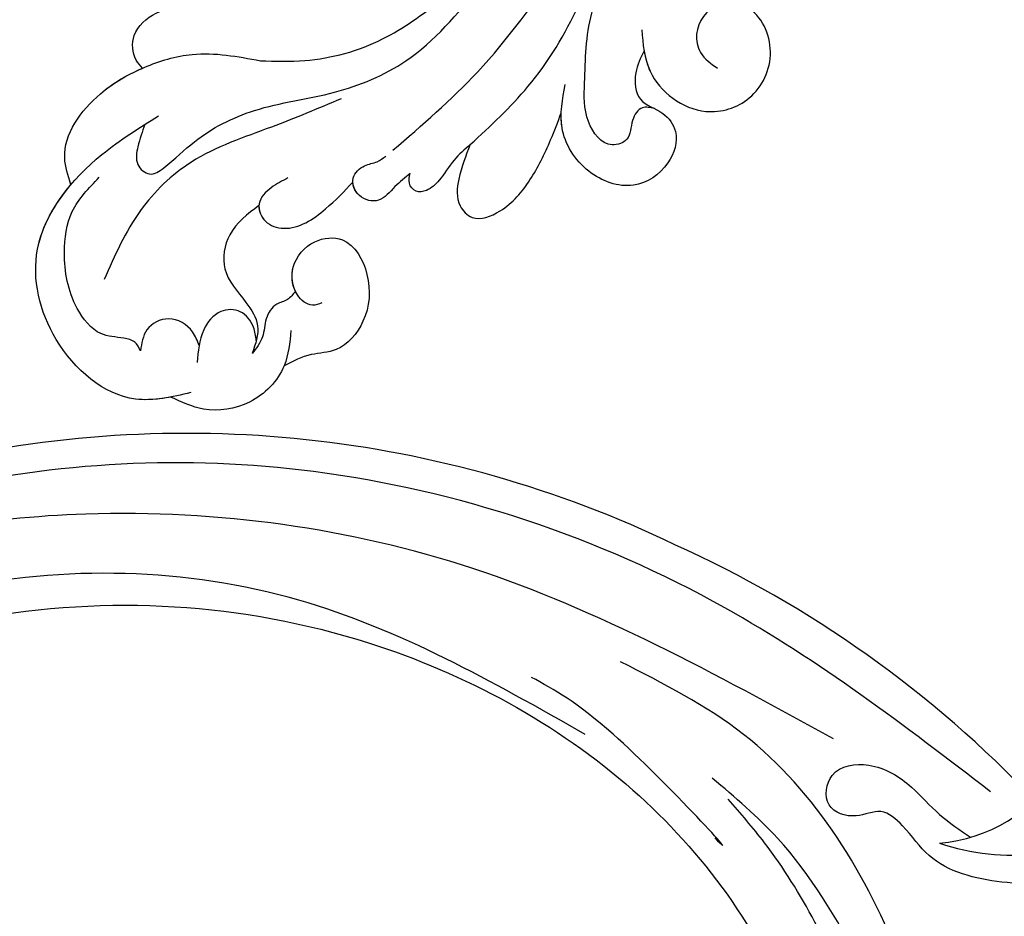
# Model space of a CAD drawing. Units: centimetres. Extents: x 0 to 9463, y 0 to 2231.
# Drawn here: x 7913 to 7988, y 1359 to 1428 of the extents above; entities that cross this region are included whole.
import ezdxf
from ezdxf import colors
from ezdxf.entities.mleader import LeaderData, LeaderLine
from ezdxf.enums import TextEntityAlignment as Align
from ezdxf.math import Vec2, Vec3

# ---------------------------------------------------------------- set-up
doc = ezdxf.new("R2010")
doc.units = ezdxf.units.CM
doc.layers.add('A-02.平面文字', color=4, linetype='Continuous')
doc.layers.add('H-08.木作(細線)', color=252, linetype='Continuous')
doc.layers.add('H&K Linear', color=63, linetype='Continuous', lineweight=9)
doc.styles.get("Standard").update_dxf_attribs({"font": 'arial.ttf'})

# ---------------------------------------------------------------- blocks, each defined once
blk = doc.blocks.new('_TagCircle')
at = {"color": 0, "linetype": 'ByBlock', "lineweight": -2, "transparency": 16777216}
blk.add_circle((0, 0), 4, dxfattribs=at)
at = {"layer": 'H&K Linear', "color": 0, "transparency": 16777216}
blk.add_attdef('TAGNUMBER', text='', height=3, dxfattribs=at).set_placement((0, -1.5), align=Align.CENTER)
blk = doc.blocks.new('_DotSmall')
at = {"color": 0, "linetype": 'ByBlock', "const_width": 0.5}
blk.add_lwpolyline([(-0.0625, 0, 1), (0.0625, 0, 1)], format="xyb", close=True, dxfattribs=at)
blk = doc.blocks.new('SE-21058L-d3')
at = {"layer": 'H-08.木作(細線)', "ltscale": 0.2}
for points, knots in [([(143848.884, 20610.775), (143849.664, 20612.029), (143851.832, 20615.511), (143859.196, 20616.043), (143866.365, 20611.543), (143867.129, 20603.704), (143866.067, 20599.184), (143865.669, 20597.491)], [0, 0, 0, 0, 4.280502, 11.884267, 18.964802, 27.762889, 33.027113, 33.027113, 33.027113, 33.027113]), ([(143849.734, 20612.099), (143850.262, 20612.872), (143852.425, 20615.553), (143859.196, 20616.043), (143866.365, 20611.543), (143867.129, 20603.704), (143866.067, 20599.184), (143865.669, 20597.491)], [1.527907, 1.527907, 1.527907, 1.527907, 4.280502, 11.884267, 18.964802, 27.762889, 33.027113, 33.027113, 33.027113, 33.027113]), ([(143849.734, 20612.099), (143850.262, 20612.872), (143852.425, 20615.553), (143859.196, 20616.043), (143865.386, 20612.158), (143866.533, 20607.918), (143866.688, 20605.988)], [1.527907, 1.527907, 1.527907, 1.527907, 4.280502, 11.884267, 18.964802, 24.555599, 24.555599, 24.555599, 24.555599]), ([(143853.889, 20611.231), (143854.149, 20611.14), (143854.704, 20610.945), (143855.761, 20611.61), (143857.097, 20612.853), (143860.363, 20612.411), (143863.195, 20610.485), (143865.499, 20607.43), (143865.534, 20605.195), (143865.552, 20604.051)], [0, 0, 0, 0, 0.786311, 1.678977, 3.486736, 6.144107, 10.546121, 13.742125, 17.091938, 17.091938, 17.091938, 17.091938]), ([(143853.889, 20611.231), (143854.149, 20611.14), (143854.704, 20610.945), (143855.761, 20611.61), (143857.097, 20612.853), (143860.363, 20612.411), (143863.195, 20610.485), (143865.499, 20607.43), (143865.534, 20605.195), (143865.552, 20604.051)], [0, 0, 0, 0, 0.786311, 1.678977, 3.486736, 6.144107, 10.546121, 13.742125, 17.091938, 17.091938, 17.091938, 17.091938]), ([(143846.823, 20601.957), (143846.226, 20602.678), (143844.795, 20604.407), (143844.746, 20608.155), (143846.899, 20611.075), (143848.885, 20611.792), (143849.734, 20612.099)], [0, 0, 0, 0, 2.758633, 6.617577, 10.197671, 12.870736, 12.870736, 12.870736, 12.870736]), ([(143845.276, 20604.242), (143844.782, 20605.421), (143844.746, 20608.155), (143846.899, 20611.075), (143848.885, 20611.792), (143849.734, 20612.099)], [2.758633, 2.758633, 2.758633, 2.758633, 6.617577, 10.197671, 12.870736, 12.870736, 12.870736, 12.870736]), ([(143845.276, 20604.242), (143844.782, 20605.421), (143844.746, 20608.155), (143846.899, 20611.075), (143848.885, 20611.792), (143849.734, 20612.099)], [2.758633, 2.758633, 2.758633, 2.758633, 6.617577, 10.197671, 12.870736, 12.870736, 12.870736, 12.870736]), ([(143850.992, 20607.766), (143851.346, 20607.605), (143852.338, 20607.153), (143854.309, 20607.626), (143854.967, 20609.776), (143854.234, 20610.764), (143853.889, 20611.231)], [0, 0, 0, 0, 1.158756, 3.257549, 5.130125, 6.804587, 6.804587, 6.804587, 6.804587]), ([(143850.992, 20607.766), (143851.346, 20607.605), (143852.338, 20607.153), (143854.309, 20607.626), (143854.967, 20609.776), (143854.234, 20610.764), (143853.889, 20611.231)], [0, 0, 0, 0, 1.158756, 3.257549, 5.130125, 6.804587, 6.804587, 6.804587, 6.804587]), ([(143856.678, 20586.64), (143857.405, 20588.424), (143858.974, 20592.275), (143861.717, 20597.663), (143861.84, 20603.9), (143860.456, 20607.458), (143859.727, 20609.332)], [0, 0, 0, 0, 5.790723, 12.500317, 17.888514, 23.881778, 23.881778, 23.881778, 23.881778]), ([(143848.156, 20604.387), (143848.433, 20604.176), (143849.126, 20603.65), (143850.651, 20603.433), (143851.97, 20604.795), (143851.713, 20606.983), (143850.733, 20608.13), (143850.174, 20608.784)], [0, 0, 0, 0, 1.044899, 2.609911, 4.102793, 6.024877, 8.581019, 8.581019, 8.581019, 8.581019]), ([(143848.156, 20604.387), (143848.433, 20604.176), (143849.126, 20603.65), (143850.651, 20603.433), (143851.97, 20604.795), (143851.713, 20606.983), (143850.733, 20608.13), (143850.174, 20608.784)], [0, 0, 0, 0, 1.044899, 2.609911, 4.102793, 6.024877, 8.581019, 8.581019, 8.581019, 8.581019]), ([(143866.688, 20605.988), (143867.336, 20605.66), (143869.699, 20604.46), (143870.417, 20599.853), (143869.227, 20595.647), (143867.138, 20591.705), (143864.602, 20589.972), (143863.136, 20588.969)], [0, 0, 0, 0, 2.125092, 7.74945, 11.682407, 15.50456, 20.751329, 20.751329, 20.751329, 20.751329]), ([(143866.688, 20605.988), (143867.336, 20605.66), (143869.699, 20604.46), (143870.407, 20599.917), (143869.595, 20596.951), (143869.134, 20595.784)], [0, 0, 0, 0, 2.125092, 7.74945, 11.520356, 11.520356, 11.520356, 11.520356]), ([(143866.688, 20605.988), (143867.336, 20605.66), (143869.699, 20604.46), (143870.407, 20599.917), (143869.595, 20596.951), (143869.134, 20595.784)], [0, 0, 0, 0, 2.125092, 7.74945, 11.520356, 11.520356, 11.520356, 11.520356]), ([(143855.346, 20596.912), (143855.5, 20597.988), (143855.783, 20599.959), (143853.82, 20602.693), (143851.153, 20602.747), (143848.649, 20603.287), (143848.013, 20604.616), (143847.683, 20605.306)], [0, 0, 0, 0, 3.175555, 5.819684, 8.853392, 10.857306, 13.022493, 13.022493, 13.022493, 13.022493]), ([(143848.71, 20599.589), (143848.671, 20599.89), (143848.592, 20600.492), (143849.213, 20601.418), (143848.906, 20602.757), (143847.868, 20603.8), (143847.746, 20604.796), (143847.683, 20605.306)], [0, 0, 0, 0, 0.8826, 1.766287, 3.150037, 4.570992, 6.064656, 6.064656, 6.064656, 6.064656]), ([(143855.346, 20596.912), (143855.5, 20597.988), (143855.783, 20599.959), (143853.82, 20602.693), (143851.153, 20602.747), (143848.649, 20603.287), (143848.013, 20604.616), (143847.683, 20605.306)], [0, 0, 0, 0, 3.175555, 5.819684, 8.853392, 10.857306, 13.022493, 13.022493, 13.022493, 13.022493]), ([(143848.71, 20599.589), (143848.671, 20599.89), (143848.592, 20600.492), (143849.213, 20601.418), (143848.906, 20602.757), (143847.868, 20603.8), (143847.746, 20604.796), (143847.683, 20605.306)], [0, 0, 0, 0, 0.8826, 1.766287, 3.150037, 4.570992, 6.064656, 6.064656, 6.064656, 6.064656]), ([(143855.346, 20596.912), (143855.5, 20597.988), (143855.783, 20599.959), (143853.82, 20602.693), (143851.153, 20602.747), (143848.649, 20603.287), (143848.013, 20604.616), (143847.683, 20605.306)], [0, 0, 0, 0, 3.175555, 5.819684, 8.853392, 10.857306, 13.022493, 13.022493, 13.022493, 13.022493]), ([(143848.71, 20599.589), (143848.671, 20599.89), (143848.592, 20600.492), (143849.213, 20601.418), (143848.906, 20602.757), (143847.868, 20603.8), (143847.746, 20604.796), (143847.683, 20605.306)], [0, 0, 0, 0, 0.8826, 1.766287, 3.150037, 4.570992, 6.064656, 6.064656, 6.064656, 6.064656]), ([(143846.641, 20598.788), (143846.747, 20599.022), (143847.055, 20599.703), (143848.765, 20599.837), (143850.495, 20598.446), (143850.718, 20595.895), (143848.791, 20593.574), (143845.352, 20594.611), (143843.184, 20597.159), (143842.865, 20600.381), (143844.605, 20602.184), (143845.042, 20603.523), (143845.276, 20604.242)], [0, 0, 0, 0, 0.736977, 2.144528, 4.283053, 6.851507, 8.972174, 12.227508, 15.838726, 18.842701, 20.781833, 23.030177, 23.030177, 23.030177, 23.030177]), ([(143846.641, 20598.788), (143846.747, 20599.022), (143847.055, 20599.703), (143848.765, 20599.837), (143850.495, 20598.446), (143850.718, 20595.895), (143848.791, 20593.574), (143845.352, 20594.611), (143843.184, 20597.159), (143842.865, 20600.381), (143844.605, 20602.184), (143845.042, 20603.523), (143845.276, 20604.242)], [0, 0, 0, 0, 0.736977, 2.144528, 4.283053, 6.851507, 8.972174, 12.227508, 15.838726, 18.842701, 20.781833, 23.030177, 23.030177, 23.030177, 23.030177]), ([(143848.71, 20599.589), (143849.324, 20599.381), (143850.505, 20598.336), (143850.718, 20595.895), (143848.791, 20593.574), (143845.352, 20594.611), (143843.184, 20597.159), (143842.865, 20600.381), (143844.605, 20602.184), (143845.042, 20603.523), (143845.276, 20604.242)], [2.43753, 2.43753, 2.43753, 2.43753, 4.283053, 6.851507, 8.972174, 12.227508, 15.838726, 18.842701, 20.781833, 23.030177, 23.030177, 23.030177, 23.030177]), ([(143865.949, 20598.695), (143865.693, 20599.227), (143865.245, 20600.163), (143864.353, 20601.422), (143862.789, 20601.332), (143862.396, 20599.3), (143862.469, 20596.302), (143860.859, 20591.455), (143857.215, 20586.928), (143854.543, 20580.467), (143854.981, 20575.731), (143855.233, 20573.016)], [0, 0, 0, 0, 1.796374, 3.15762, 4.319474, 5.493886, 8.60124, 13.78685, 20.092869, 26.085082, 34.141592, 34.141592, 34.141592, 34.141592]), ([(143865.949, 20598.695), (143865.693, 20599.227), (143865.245, 20600.163), (143864.353, 20601.422), (143862.789, 20601.332), (143862.396, 20599.3), (143862.469, 20596.302), (143860.859, 20591.455), (143857.215, 20586.928), (143854.543, 20580.467), (143854.981, 20575.731), (143855.233, 20573.016)], [0, 0, 0, 0, 1.796374, 3.15762, 4.319474, 5.493886, 8.60124, 13.78685, 20.092869, 26.085082, 34.141592, 34.141592, 34.141592, 34.141592]), ([(143855.267, 20593.838), (143855.416, 20594.3), (143855.722, 20595.242), (143855.732, 20596.934), (143854.086, 20597.651), (143851.998, 20596.54), (143851.436, 20593.626), (143851.492, 20591.502), (143851.518, 20590.543)], [0, 0, 0, 0, 1.483745, 3.029351, 4.450168, 5.953803, 9.505601, 12.433932, 12.433932, 12.433932, 12.433932]), ([(143855.267, 20593.838), (143855.416, 20594.3), (143855.722, 20595.242), (143855.732, 20596.934), (143854.086, 20597.651), (143851.998, 20596.54), (143851.436, 20593.626), (143851.492, 20591.502), (143851.518, 20590.543)], [0, 0, 0, 0, 1.483745, 3.029351, 4.450168, 5.953803, 9.505601, 12.433932, 12.433932, 12.433932, 12.433932]), ([(143855.346, 20596.912), (143855.06, 20597.225), (143854.041, 20597.627), (143851.998, 20596.54), (143851.436, 20593.626), (143851.492, 20591.502), (143851.518, 20590.543)], [3.169514, 3.169514, 3.169514, 3.169514, 4.450168, 5.953803, 9.505601, 12.433932, 12.433932, 12.433932, 12.433932]), ([(143869.134, 20595.784), (143869.394, 20595.762), (143870.285, 20595.685), (143871.783, 20594.425), (143871.54, 20591.903), (143870.3, 20589.98), (143869.42, 20588.775), (143869.028, 20588.238)], [0, 0, 0, 0, 0.778623, 2.673836, 5.082266, 7.566836, 9.557471, 9.557471, 9.557471, 9.557471]), ([(143869.134, 20595.784), (143869.394, 20595.762), (143870.285, 20595.685), (143871.783, 20594.425), (143871.54, 20591.903), (143870.3, 20589.98), (143869.42, 20588.775), (143869.028, 20588.238)], [0, 0, 0, 0, 0.778623, 2.673836, 5.082266, 7.566836, 9.557471, 9.557471, 9.557471, 9.557471]), ([(143869.134, 20595.784), (143869.394, 20595.762), (143870.285, 20595.685), (143871.783, 20594.425), (143871.54, 20591.903), (143870.3, 20589.98), (143869.42, 20588.775), (143869.028, 20588.238)], [0, 0, 0, 0, 0.778623, 2.673836, 5.082266, 7.566836, 9.557471, 9.557471, 9.557471, 9.557471]), ([(143848.866, 20586.962), (143848.93, 20587.464), (143849.063, 20588.501), (143848.811, 20590.209), (143850.378, 20591.188), (143851.954, 20590.496), (143851.923, 20589.026), (143851.261, 20588.207), (143851.182, 20587.599), (143851.148, 20587.331)], [0, 0, 0, 0, 1.539226, 3.179504, 4.684919, 6.111978, 7.406748, 8.418121, 9.211841, 9.211841, 9.211841, 9.211841]), ([(143848.866, 20586.962), (143848.93, 20587.464), (143849.063, 20588.501), (143848.811, 20590.209), (143850.378, 20591.188), (143851.954, 20590.496), (143851.923, 20589.026), (143851.261, 20588.207), (143851.182, 20587.599), (143851.148, 20587.331)], [0, 0, 0, 0, 1.539226, 3.179504, 4.684919, 6.111978, 7.406748, 8.418121, 9.211841, 9.211841, 9.211841, 9.211841]), ([(143848.866, 20586.962), (143848.93, 20587.464), (143849.063, 20588.501), (143848.811, 20590.209), (143850.271, 20591.121), (143851.239, 20590.798), (143851.518, 20590.543)], [0, 0, 0, 0, 1.539226, 3.179504, 4.684919, 5.799749, 5.799749, 5.799749, 5.799749]), ([(143863.136, 20588.969), (143862.304, 20588.186), (143859.969, 20585.989), (143857.41, 20581.491), (143856.857, 20577.65), (143856.599, 20575.86)], [0, 0, 0, 0, 3.42289, 9.611148, 15.010199, 15.010199, 15.010199, 15.010199]), ([(143847.185, 20582.12), (143847.229, 20582.7), (143847.321, 20583.925), (143846.875, 20585.518), (143846.925, 20586.866), (143847.524, 20587.735), (143848.464, 20587.64), (143848.735, 20587.183), (143848.866, 20586.962)], [0, 0, 0, 0, 1.734343, 3.656496, 4.904396, 5.701615, 6.494663, 7.23609, 7.23609, 7.23609, 7.23609]), ([(143847.185, 20582.12), (143847.229, 20582.7), (143847.321, 20583.925), (143846.875, 20585.518), (143846.925, 20586.866), (143847.524, 20587.735), (143848.464, 20587.64), (143848.735, 20587.183), (143848.866, 20586.962)], [0, 0, 0, 0, 1.734343, 3.656496, 4.904396, 5.701615, 6.494663, 7.23609, 7.23609, 7.23609, 7.23609]), ([(143847.185, 20582.12), (143847.229, 20582.7), (143847.321, 20583.925), (143846.875, 20585.518), (143846.925, 20586.866), (143847.524, 20587.735), (143848.464, 20587.64), (143848.735, 20587.183), (143848.866, 20586.962)], [0, 0, 0, 0, 1.734343, 3.656496, 4.904396, 5.701615, 6.494663, 7.23609, 7.23609, 7.23609, 7.23609]), ([(143851.079, 20586.636), (143850.858, 20583.687), (143850.375, 20577.238), (143851.431, 20570.852), (143852.003, 20567.386)], [0, 0, 0, 0, 8.8389, 19.332961, 19.332961, 19.332961, 19.332961]), ([(143847.185, 20582.12), (143846.822, 20582.967), (143846.191, 20584.442), (143844.778, 20586.139), (143842.676, 20586.155), (143841.632, 20583.678), (143841.902, 20580.748), (143842.882, 20577.867), (143843.664, 20576.139), (143843.971, 20575.46)], [0, 0, 0, 0, 2.793474, 4.867088, 6.129615, 8.333467, 11.641773, 15.102348, 17.341273, 17.341273, 17.341273, 17.341273]), ([(143847.185, 20582.12), (143846.822, 20582.967), (143846.191, 20584.442), (143844.778, 20586.139), (143842.676, 20586.155), (143841.632, 20583.678), (143841.902, 20580.748), (143842.882, 20577.867), (143843.664, 20576.139), (143843.971, 20575.46)], [0, 0, 0, 0, 2.793474, 4.867088, 6.129615, 8.333467, 11.641773, 15.102348, 17.341273, 17.341273, 17.341273, 17.341273]), ([(143847.185, 20582.12), (143846.822, 20582.967), (143846.191, 20584.442), (143844.778, 20586.139), (143842.676, 20586.155), (143841.632, 20583.678), (143841.902, 20580.748), (143842.882, 20577.867), (143843.664, 20576.139), (143843.971, 20575.46)], [0, 0, 0, 0, 2.793474, 4.867088, 6.129615, 8.333467, 11.641773, 15.102348, 17.341273, 17.341273, 17.341273, 17.341273]), ([(143847.185, 20582.12), (143847.102, 20580.021), (143846.921, 20575.46), (143848.544, 20568.787), (143850.686, 20564.645), (143851.699, 20562.687)], [0, 0, 0, 0, 6.284019, 13.651794, 20.254453, 20.254453, 20.254453, 20.254453]), ([(143842.839, 20567.598), (143842.646, 20568.163), (143842.233, 20569.368), (143840.432, 20570.873), (143838.577, 20569.782), (143836.345, 20570.122), (143835.066, 20572.58), (143835.761, 20575.936), (143839.382, 20577.586), (143843.254, 20576.707), (143844.643, 20574.652), (143845.28, 20573.709)], [0, 0, 0, 0, 1.810442, 3.858289, 5.894954, 7.580649, 10.07136, 13.21672, 16.811869, 20.73257, 24.052163, 24.052163, 24.052163, 24.052163]), ([(143842.839, 20567.598), (143842.646, 20568.163), (143842.233, 20569.368), (143840.432, 20570.873), (143838.577, 20569.782), (143836.345, 20570.122), (143835.066, 20572.58), (143835.761, 20575.936), (143839.382, 20577.586), (143843.254, 20576.707), (143844.643, 20574.652), (143845.28, 20573.709)], [0, 0, 0, 0, 1.810442, 3.858289, 5.894954, 7.580649, 10.07136, 13.21672, 16.811869, 20.73257, 24.052163, 24.052163, 24.052163, 24.052163]), ([(143842.839, 20567.598), (143842.646, 20568.163), (143842.233, 20569.368), (143840.432, 20570.873), (143838.577, 20569.782), (143836.345, 20570.122), (143835.066, 20572.58), (143835.761, 20575.936), (143839.382, 20577.586), (143842.484, 20576.882), (143843.71, 20575.745), (143843.971, 20575.46)], [0, 0, 0, 0, 1.810442, 3.858289, 5.894954, 7.580649, 10.07136, 13.21672, 16.811869, 20.73257, 21.897813, 21.897813, 21.897813, 21.897813]), ([(143839.142, 20570.176), (143839.423, 20570.348), (143840.085, 20570.752), (143839.761, 20572.187), (143838.671, 20573.151), (143839.615, 20575.095), (143842.421, 20574.63), (143843.656, 20573.293), (143844.321, 20572.572)], [0, 0, 0, 0, 0.911903, 2.141867, 3.662691, 4.865865, 7.41343, 10.393528, 10.393528, 10.393528, 10.393528]), ([(143839.142, 20570.176), (143839.423, 20570.348), (143840.085, 20570.752), (143839.761, 20572.187), (143838.671, 20573.151), (143839.615, 20575.095), (143842.421, 20574.63), (143843.656, 20573.293), (143844.321, 20572.572)], [0, 0, 0, 0, 0.911903, 2.141867, 3.662691, 4.865865, 7.41343, 10.393528, 10.393528, 10.393528, 10.393528]), ([(143844.321, 20572.572), (143845.57, 20571.254), (143848.039, 20568.651), (143849.63, 20563.68), (143852.818, 20559.899), (143855.124, 20557.791), (143856.284, 20556.731)], [0, 0, 0, 0, 5.379548, 10.630289, 15.295649, 20.016889, 20.016889, 20.016889, 20.016889]), ([(143844.107, 20566.582), (143843.268, 20567.294), (143841.066, 20569.163), (143836.183, 20568.492), (143834.006, 20564.356), (143835.433, 20560.391), (143839.189, 20558.964), (143841.851, 20561.041), (143841.42, 20563.677), (143839.613, 20564.847), (143838.512, 20564.659), (143837.904, 20564.555)], [0, 0, 0, 0, 3.241218, 8.512629, 12.008041, 15.907776, 19.778021, 21.990473, 24.77507, 26.220146, 28.007304, 28.007304, 28.007304, 28.007304]), ([(143842.839, 20567.598), (143842.393, 20567.915), (143840.413, 20569.073), (143836.183, 20568.492), (143834.006, 20564.356), (143835.433, 20560.391), (143838.855, 20559.09), (143840.473, 20560.022), (143840.799, 20560.34)], [1.604594, 1.604594, 1.604594, 1.604594, 3.241218, 8.512629, 12.008041, 15.907776, 19.778021, 21.103946, 21.103946, 21.103946, 21.103946]), ([(143842.839, 20567.598), (143842.393, 20567.915), (143840.413, 20569.073), (143836.183, 20568.492), (143834.006, 20564.356), (143835.433, 20560.391), (143838.855, 20559.09), (143840.473, 20560.022), (143840.799, 20560.34)], [1.604594, 1.604594, 1.604594, 1.604594, 3.241218, 8.512629, 12.008041, 15.907776, 19.778021, 21.103946, 21.103946, 21.103946, 21.103946])]:
    blk.add_open_spline(points, degree=3, knots=knots, dxfattribs=at)
blk = doc.blocks.new('SE-21057L-d')
at = {"layer": 'H-08.木作(細線)', "ltscale": 0.2}
for centre, radius, start, end in [((-13.8, -82.259), 17.601, 52.30529, 102.03253), ((-5.968, -80.036), 12.066, 75.94699, 128.52357), ((-5.968, -80.036), 12.066, 75.94699, 128.52357), ((68.524, -32.844), 87.388, 204.49024, 226.84981), ((68.524, -32.844), 87.388, 204.49024, 226.84981), ((68.524, -32.844), 87.388, 204.49024, 226.84981), ((69.481, -35.071), 86.447, 225.37744, 264.59783), ((69.481, -35.071), 86.447, 225.37744, 264.59783), ((69.481, -35.071), 86.447, 225.37744, 264.59783)]:
    blk.add_arc(centre, radius, start, end, dxfattribs=at)
for points, knots in [([(95.869, -96.364), (90.955, -101.788), (81.334, -109.508), (58.078, -109.917), (34.326, -100.152), (16.733, -81.141), (10.42, -60.969), (13.175, -45.242), (17.959, -39.048), (19.204, -36.182), (18.676, -35.444), (18.481, -35.171)], [0, 0, 0, 0, 13.619473, 35.69231, 66.079041, 89.315548, 110.812483, 127.830053, 133.610207, 135.236911, 136.196882, 136.196882, 136.196882, 136.196882]), ([(6.518, -42.257), (5.909, -44.593), (4.255, -50.928), (5.485, -61.359), (7.549, -71.473), (10.685, -76.746), (11.853, -78.71)], [0, 0, 0, 0, 7.197978, 19.517818, 31.008781, 37.824998, 37.824998, 37.824998, 37.824998]), ([(3.806, -42.877), (3.145, -48.701), (1.683, -61.588), (5.449, -78.976), (13.042, -86.791), (15.615, -89.439)], [0, 0, 0, 0, 17.645486, 39.046372, 50.017443, 50.017443, 50.017443, 50.017443]), ([(3.806, -42.877), (3.145, -48.701), (1.683, -61.588), (5.449, -78.976), (13.042, -86.791), (15.615, -89.439)], [0, 0, 0, 0, 17.645486, 39.046372, 50.017443, 50.017443, 50.017443, 50.017443]), ([(10.025, -47.736), (9.098, -50.361), (7.053, -56.151), (7.617, -64.832), (9.229, -71.85), (10.675, -75.439), (11.219, -76.79)], [0, 0, 0, 0, 8.284138, 18.269915, 25.496941, 29.860982, 29.860982, 29.860982, 29.860982]), ([(-21.808, -61.606), (-18.816, -61.627), (-13.609, -61.665), (-6.749, -63.487), (-1.975, -66.656), (-1.065, -70.143), (0.26, -72.448), (2.483, -72.094), (4.638, -73.711), (3.134, -76.648), (-0.377, -75.933), (-2.416, -73.359), (-3.63, -70.357), (-4.843, -68.768), (-5.443, -67.981)], [0, 0, 0, 0, 8.909563, 15.50024, 21.441633, 24.504273, 26.489761, 28.420187, 30.65835, 32.927517, 35.835072, 39.525861, 42.541214, 45.494732, 45.494732, 45.494732, 45.494732]), ([(-8.026, -70.793), (-3.43, -77.695), (7.33, -93.855), (31.246, -112.145), (58.052, -119.896), (80.625, -119.472), (91.201, -113.49), (95.955, -110.802)], [0, 0, 0, 0, 24.80684, 58.08298, 87.598863, 107.415567, 123.591167, 123.591167, 123.591167, 123.591167]), ([(-8.026, -70.793), (-3.43, -77.695), (7.33, -93.855), (31.246, -112.145), (58.052, -119.896), (80.625, -119.472), (91.201, -113.49), (95.955, -110.802)], [0, 0, 0, 0, 24.80684, 58.08298, 87.598863, 107.415567, 123.591167, 123.591167, 123.591167, 123.591167]), ([(13.166, -74.306), (11.517, -70.977), (17.86, -85.515), (21.143, -89.082), (22.478, -90.533)], [0, 0, 0, 0, 11.145682, 18.78742, 18.78742, 18.78742, 18.78742]), ([(2.066, -78.543), (8.992, -86.149), (22.71, -101.215), (47.89, -113.964), (72.326, -118.203), (85.356, -112.938), (97.014, -106.884)], [0, 0, 0, 0, 30.618293, 60.647416, 83.313254, 102.119397, 102.119397, 102.119397, 102.119397]), ([(19.994, -85.046), (25.415, -91.176), (36.833, -104.087), (60.896, -113.051), (82.219, -111.243), (93.105, -106.485), (97.185, -101.862)], [0, 0, 0, 0, 24.298322, 51.18201, 73.400888, 86.72316, 86.72316, 86.72316, 86.72316])]:
    blk.add_open_spline(points, degree=3, knots=knots, dxfattribs=at)
blk = doc.blocks.new('OA-0008')
for name, p, rotation in [('SE-21058L-d3', (116385.621, -87278.424), 134.9999999999999), ('SE-21057L-d', (171.85, -236.149), 198.9140178138952)]:
    blk.add_blockref(name, p, dxfattribs=dict(rotation=rotation))

msp = doc.modelspace()

# ---------------------------------------------------------------- block references
msp.add_blockref('OA-0008', (7830.944, 1534.994))

# ---------------------------------------------------------------- leaders
at = {"layer": 'A-02.平面文字'}
ml = msp.add_multileader_block('Standard', dxfattribs=at)
ml.set_content('_TagCircle', color=256, scale=10.92)
ml.set_attribute('TAGNUMBER', '1', width=0)
ml.set_leader_properties(color=256, linetype='ByLayer', lineweight=-1)
ml.set_arrow_properties(name='DOTSMALL')
ml.build(insert=Vec2(0, 0))
ml.multileader.update_dxf_attribs({"dogleg_length": 21.835, "arrow_head_size": 72.8})
ctx = ml.context
ctx.base_point, ctx.char_height, ctx.arrow_head_size, ctx.landing_gap_size, ctx.plane_origin = Vec3(8427.296, 1943.911), 5.591, 72.8, 2.796, Vec3(8440.087, 1943.911)
notes = []
notes.append((ctx, [(0, (0, 0, 0), (0, 0), (1, 0), 1, [])]))
ctx.block.insert = Vec3(8470.976, 1943.911)
ml = msp.add_multileader_block('Standard', dxfattribs=at)
ml.set_content('_TagCircle', color=256, scale=10.92)
ml.set_attribute('TAGNUMBER', '2', width=0)
ml.set_leader_properties(color=256, linetype='ByLayer', lineweight=-1)
ml.set_arrow_properties(name='DOTSMALL')
ml.build(insert=Vec2(0, 0))
ml.multileader.update_dxf_attribs({"dogleg_length": 21.835, "arrow_head_size": 72.8})
ctx = ml.context
ctx.base_point, ctx.char_height, ctx.arrow_head_size, ctx.landing_gap_size, ctx.plane_origin = Vec3(8427.296, 1847.744), 5.591, 72.8, 2.796, Vec3(8440.087, 1847.744)
notes.append((ctx, [(0, (0, 0, 0), (0, 0), (1, 0), 1, [])]))
ctx.block.insert = Vec3(8470.976, 1847.744)
ml = msp.add_multileader_block('Standard', dxfattribs=at)
ml.set_content('_TagCircle', color=256, scale=10.92)
ml.set_attribute('TAGNUMBER', '3', width=0)
ml.set_leader_properties(color=256, linetype='ByLayer', lineweight=-1)
ml.set_arrow_properties(name='DOTSMALL')
ml.build(insert=Vec2(0, 0))
ml.multileader.update_dxf_attribs({"dogleg_length": 21.835, "arrow_head_size": 72.8})
ctx = ml.context
ctx.base_point, ctx.char_height, ctx.arrow_head_size, ctx.landing_gap_size, ctx.plane_origin = Vec3(8427.296, 1751.577), 5.591, 72.8, 2.796, Vec3(8440.087, 1751.577)
notes.append((ctx, [(0, (0, 0, 0), (0, 0), (1, 0), 1, [])]))
ctx.block.insert = Vec3(8470.976, 1751.577)
ml = msp.add_multileader_block('Standard', dxfattribs=at)
ml.set_content('_TagCircle', color=256, scale=10.92)
ml.set_attribute('TAGNUMBER', '4', width=0)
ml.set_leader_properties(color=256, linetype='ByLayer', lineweight=-1)
ml.set_arrow_properties(name='DOTSMALL')
ml.build(insert=Vec2(0, 0))
ml.multileader.update_dxf_attribs({"dogleg_length": 21.835, "arrow_head_size": 72.8})
ctx = ml.context
ctx.base_point, ctx.char_height, ctx.arrow_head_size, ctx.landing_gap_size, ctx.plane_origin = Vec3(8427.296, 1559.244), 5.591, 72.8, 2.796, Vec3(8440.087, 1559.244)
notes.append((ctx, [(0, (0, 0, 0), (0, 0), (1, 0), 1, [])]))
ctx.block.insert = Vec3(8470.976, 1559.244)
ml = msp.add_multileader_block('Standard', dxfattribs=at)
ml.set_content('_TagCircle', color=256, scale=10.92)
ml.set_attribute('TAGNUMBER', '5', width=0)
ml.set_leader_properties(color=256, linetype='ByLayer', lineweight=-1)
ml.set_arrow_properties(name='DOTSMALL')
ml.build(insert=Vec2(0, 0))
ml.multileader.update_dxf_attribs({"dogleg_length": 21.835, "arrow_head_size": 72.8})
ctx = ml.context
ctx.base_point, ctx.char_height, ctx.arrow_head_size, ctx.landing_gap_size, ctx.plane_origin = Vec3(8427.296, 1366.91), 5.591, 72.8, 2.796, Vec3(8440.087, 1366.91)
notes.append((ctx, [(0, (0, 0, 0), (0, 0), (1, 0), 1, [])]))
ctx.block.insert = Vec3(8470.976, 1366.91)
for ctx, leaders in notes:
    for number, flags, end, landing, length, lines in leaders:
        leader = LeaderData()
        leader.index, (leader.has_last_leader_line, leader.has_dogleg_vector, leader.attachment_direction) = number, flags
        leader.last_leader_point, leader.dogleg_vector, leader.dogleg_length = Vec3(end), Vec3(landing), length
        for number, points, colour, breaks in lines:
            line = LeaderLine()
            line.index, line.vertices, line.color, line.breaks = number, Vec3.list(points), colors.encode_raw_color(colour), breaks
            leader.lines.append(line)
        ctx.leaders.append(leader)

doc.saveas('drawing.dxf')
